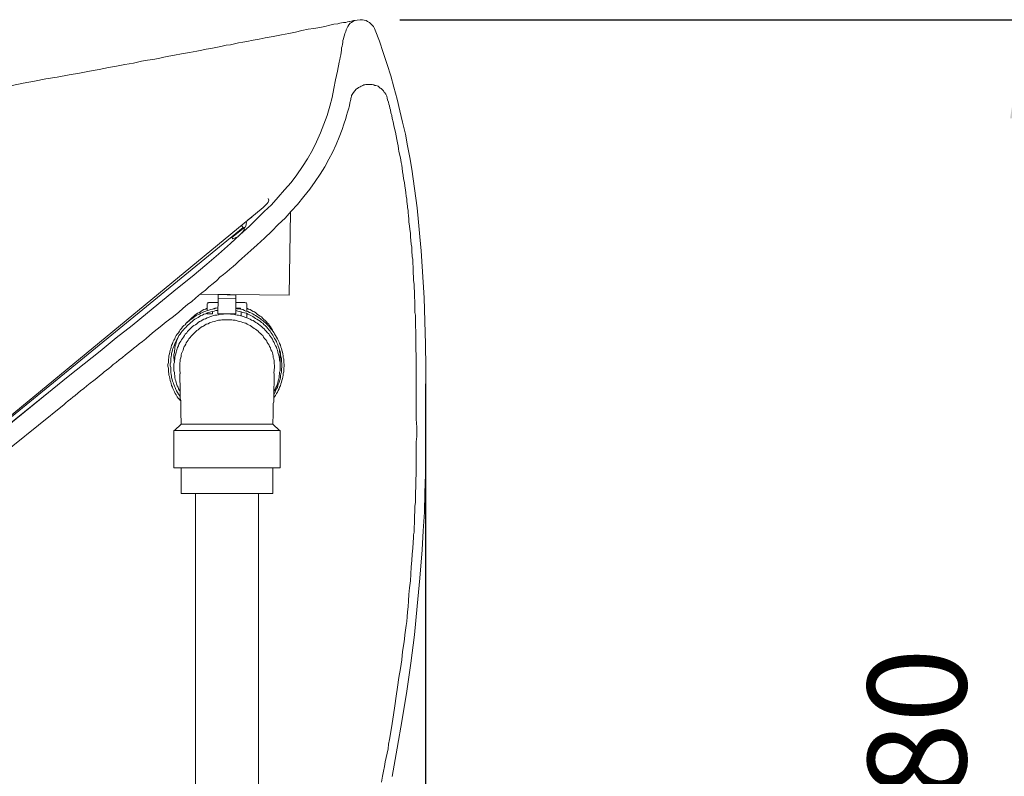
# Model space of a CAD drawing. Units: inches. Extents: x 1.5 to 100.3, y -79.7 to -0.4.
# Drawn here: x 56.3 to 66.2, y -57.1 to -49.4 of the extents above; entities that cross this region are included whole.
import ezdxf

# ---------------------------------------------------------------- set-up
doc = ezdxf.new("R2010")
doc.units = ezdxf.units.IN
doc.header["$LTSCALE"] = 2
doc.header["$MEASUREMENT"] = 0
doc.layers.add('图层 1', color=7, linetype='Continuous')
doc.styles.get("Standard").update_dxf_attribs({"font": 'arial.ttf'})
doc.dimstyles.new('hau', dxfattribs={"dimtxt": 1, "dimasz": 1, "dimexe": 0.2, "dimexo": 0.4, "dimgap": 0.6, "dimtad": 1, "dimdec": 1, "dimzin": 0, "dimdsep": 46, "dimtxsty": 'Standard', "dimcen": 0.09, "dimadec": 0, "dimazin": 0, "dimtfac": 1, "dimtdec": 4, "dimtmove": 0, "dimatfit": 3, "dimfxl": 1, "dimtolj": 1, "dimtzin": 0, "dimarcsym": 0})

# ---------------------------------------------------------------- blocks, each defined once
blk = doc.blocks.new('*D7')
at = {"color": 0, "lineweight": -2, "transparency": 16777216}
for p, q in [((60.1145, -49.4269), (66.6736, -49.4269)), ((66.4736, -50.4269), (66.4736, -63.4508)), ((57.4756, -64.4508), (66.6736, -64.4508))]:
    blk.add_line(p, q, dxfattribs=at)
at = {"color": 0, "transparency": 16777216}
for points in [[(66.307, -50.4269), (66.6403, -50.4269), (66.4736, -49.4269)], [(66.307, -63.4508), (66.6403, -63.4508), (66.4736, -64.4508)]]:
    blk.add_solid(points, dxfattribs=at)
at = {"layer": 'Defpoints', "color": 0, "transparency": 16777216}
for p in [(59.7145, -49.4269), (57.0756, -64.4508), (66.4736, -64.4508)]:
    blk.add_point(p, dxfattribs=at)
at = {"color": 0, "transparency": 16777216, "insert": (65.3631, -56.9388), "char_height": 1, "attachment_point": 5, "rotation": 90}
blk.add_mtext('\\A1;{\\A1;780}', dxfattribs=at)
blk = doc.blocks.new('*D13')
at = {"color": 0, "lineweight": -2, "transparency": 16777216}
for p, q in [((60.3756, -53.1202), (60.3756, -69.6305)), ((57.1958, -64.1755), (57.1958, -69.6305)), ((56.1958, -69.4305), (55.1958, -69.4305)), ((57.1958, -69.4305), (60.3756, -69.4305)), ((61.3756, -69.4305), (65.6909, -69.4305))]:
    blk.add_line(p, q, dxfattribs=at)
at = {"color": 0, "transparency": 16777216}
for points in [[(56.1958, -69.2638), (56.1958, -69.5971), (57.1958, -69.4305)], [(61.3756, -69.2638), (61.3756, -69.5971), (60.3756, -69.4305)]]:
    blk.add_solid(points, dxfattribs=at)
at = {"layer": 'Defpoints', "color": 0, "transparency": 16777216}
for p in [(60.3756, -52.7202), (57.1958, -63.7755), (60.3756, -69.4305)]:
    blk.add_point(p, dxfattribs=at)
at = {"color": 0, "transparency": 16777216, "insert": (64.0333, -68.3199), "char_height": 1, "attachment_point": 5}
blk.add_mtext('\\A1;{\\A1;167}', dxfattribs=at)

msp = doc.modelspace()

# ---------------------------------------------------------------- linework, layer by layer
at = {"layer": '图层 1', "color": 0, "linetype": 'ByBlock', "lineweight": 9}
for points in [[(59.6039, -49.4453), (59.585, -49.4501)], [(59.6039, -49.4453), (59.6084, -49.4453)], [(59.6084, -49.4453), (59.6263, -49.4407)], [(59.6263, -49.4407), (59.6453, -49.4362)], [(59.6453, -49.4407), (59.6263, -49.4546)], [(59.6453, -49.4362), (59.6821, -49.4315)], [(59.6642, -49.4362), (59.6453, -49.4407)], [(59.6821, -49.4315), (59.6642, -49.4362)], [(59.7145, -49.4269), (59.6821, -49.4315)], [(59.738, -49.4269), (59.7145, -49.4269)], [(59.7559, -49.4315), (59.738, -49.4269)], [(59.7748, -49.4362), (59.7559, -49.4315)], [(59.7886, -49.4453), (59.7748, -49.4362)], [(59.8069, -49.4546), (59.7886, -49.4453)], [(59.123, -49.5378), (59.0582, -49.5518)], [(59.1878, -49.524), (59.123, -49.5378)], [(59.2432, -49.5147), (59.1878, -49.524)], [(59.3032, -49.5056), (59.2432, -49.5147)], [(59.3542, -49.4961), (59.3032, -49.5056)], [(59.4052, -49.4824), (59.3542, -49.4961)], [(59.4465, -49.4732), (59.4052, -49.4824)], [(59.4885, -49.4684), (59.4465, -49.4732)], [(59.5064, -49.4638), (59.4885, -49.4684)], [(59.525, -49.4591), (59.5064, -49.4638)], [(59.5437, -49.4546), (59.525, -49.4591)], [(59.5667, -49.4546), (59.5437, -49.4546)], [(59.585, -49.4501), (59.5667, -49.4546)], [(59.5716, -49.5285), (59.5667, -49.5471)], [(59.5805, -49.5101), (59.5716, -49.5285)], [(59.5898, -49.4961), (59.5805, -49.5101)], [(59.5991, -49.4777), (59.5898, -49.4961)], [(59.6129, -49.4638), (59.5991, -49.4777)], [(59.6263, -49.4546), (59.6129, -49.4638)], [(59.821, -49.4684), (59.8069, -49.4546)], [(59.8351, -49.4824), (59.821, -49.4684)], [(59.8489, -49.4961), (59.8351, -49.4824)], [(59.8578, -49.5147), (59.8489, -49.4961)], [(59.8675, -49.5333), (59.8578, -49.5147)], [(59.9088, -49.6443), (59.8675, -49.5333)], [(58.6286, -49.635), (58.5639, -49.6489)], [(58.6886, -49.6258), (58.6286, -49.635)], [(58.7485, -49.6119), (58.6886, -49.6258)], [(58.8319, -49.5979), (58.7485, -49.6119)], [(58.9149, -49.5795), (58.8319, -49.5979)], [(58.989, -49.5657), (58.9149, -49.5795)], [(59.0582, -49.5518), (58.989, -49.5657)], [(59.5437, -49.621), (59.5388, -49.6396)], [(59.5388, -49.6396), (59.5388, -49.6582)], [(59.5485, -49.6026), (59.5437, -49.621)], [(59.5533, -49.584), (59.5485, -49.6026)], [(59.5574, -49.5657), (59.5533, -49.584)], [(59.5667, -49.5471), (59.5574, -49.5657)], [(59.946, -49.7599), (59.9088, -49.6443)], [(58.106, -49.7368), (58.0554, -49.7461)], [(58.1522, -49.7275), (58.106, -49.7368)], [(58.1987, -49.7183), (58.1522, -49.7275)], [(58.2493, -49.7089), (58.1987, -49.7183)], [(58.3007, -49.6997), (58.2493, -49.7089)], [(58.3558, -49.686), (58.3007, -49.6997)], [(58.3971, -49.6815), (58.3558, -49.686)], [(58.4392, -49.672), (58.3971, -49.6815)], [(58.4805, -49.6627), (58.4392, -49.672)], [(58.5222, -49.6534), (58.4805, -49.6627)], [(58.5639, -49.6489), (58.5222, -49.6534)], [(59.525, -49.7368), (59.5209, -49.7599)], [(59.5299, -49.6951), (59.525, -49.7137)], [(59.525, -49.7137), (59.525, -49.7368)], [(59.5344, -49.6765), (59.5299, -49.6951)], [(59.5388, -49.6582), (59.5344, -49.6765)], [(57.5558, -49.8386), (57.4966, -49.8477)], [(57.6116, -49.8291), (57.5558, -49.8386)], [(57.6668, -49.82), (57.6116, -49.8291)], [(57.7226, -49.8064), (57.6668, -49.82)], [(57.7736, -49.7969), (57.7226, -49.8064)], [(57.8287, -49.7876), (57.7736, -49.7969)], [(57.9028, -49.774), (57.8287, -49.7876)], [(57.9816, -49.7599), (57.9028, -49.774)], [(58.0554, -49.7461), (57.9816, -49.7599)], [(59.5064, -49.8291), (59.502, -49.857)], [(59.5113, -49.8108), (59.5064, -49.8291)], [(59.5161, -49.7831), (59.5113, -49.8108)], [(59.5209, -49.7599), (59.5161, -49.7831)], [(59.9874, -49.8803), (59.946, -49.7599)], [(57.0659, -49.9311), (56.9695, -49.9495)], [(57.159, -49.9126), (57.0659, -49.9311)], [(57.2416, -49.8984), (57.159, -49.9126)], [(57.325, -49.8803), (57.2416, -49.8984)], [(57.4132, -49.8663), (57.325, -49.8803)], [(57.4966, -49.8477), (57.4132, -49.8663)], [(59.502, -49.857), (59.4837, -49.9495)], [(59.502, -49.857), (59.4837, -49.9495)], [(60.0242, -49.9958), (59.9874, -49.8803)], [(56.5257, -50.0282), (56.41, -50.0513)], [(56.6412, -50.0096), (56.5257, -50.0282)], [(56.7614, -49.9867), (56.6412, -50.0096)], [(56.8675, -49.9681), (56.7614, -49.9867)], [(56.9695, -49.9495), (56.8675, -49.9681)], [(59.4651, -50.0375), (59.4465, -50.1252)], [(59.4651, -50.0375), (59.4465, -50.1252)], [(59.4837, -49.9495), (59.4651, -50.0375)], [(59.4837, -49.9495), (59.4651, -50.0375)], [(60.0566, -50.1114), (60.0242, -49.9958)], [(56.2942, -50.0697), (56.1837, -50.093)], [(56.41, -50.0513), (56.2942, -50.0697)], [(59.4465, -50.1252), (59.4282, -50.2179)], [(59.4465, -50.1252), (59.4282, -50.2179)], [(59.9826, -50.2039), (59.9784, -50.19), (59.9736, -50.1808), (59.9688, -50.1762), (59.964, -50.1671), (59.955, -50.1576), (59.9502, -50.1483), (59.9412, -50.1392), (59.9364, -50.1347), (59.9274, -50.1252), (59.9178, -50.1207), (59.9088, -50.1161), (59.904, -50.107), (59.8951, -50.1021), (59.8858, -50.0975), (59.8716, -50.093), (59.8627, -50.093), (59.8534, -50.0883), (59.8444, -50.0883), (59.8351, -50.0837), (59.821, -50.0837), (59.812, -50.0837), (59.8027, -50.0837), (59.7931, -50.0837), (59.7793, -50.0837), (59.7703, -50.0837), (59.7607, -50.0883), (59.7517, -50.0883), (59.7424, -50.093), (59.7331, -50.0975), (59.7235, -50.1021), (59.7145, -50.107), (59.7056, -50.1114), (59.6966, -50.1161), (59.687, -50.1252), (59.6777, -50.1297), (59.6684, -50.1347), (59.6642, -50.144), (59.6546, -50.1531), (59.6498, -50.1622), (59.6453, -50.1671), (59.6408, -50.1762), (59.6318, -50.1853), (59.6263, -50.1946), (59.6263, -50.2039), (59.6222, -50.2179), (59.6174, -50.2272), (59.6174, -50.2363)], [(60.0894, -50.2317), (60.0566, -50.1114)], [(59.4282, -50.2179), (59.4052, -50.3057)], [(59.4282, -50.2179), (59.4052, -50.3057)], [(59.5667, -50.4304), (59.576, -50.3982), (59.585, -50.3659), (59.5946, -50.3335), (59.6039, -50.3011), (59.6084, -50.2689), (59.6174, -50.2363)], [(59.9826, -50.2039), (59.9874, -50.2224)], [(59.9874, -50.2224), (59.9919, -50.241)], [(59.9919, -50.241), (60.0012, -50.264)], [(60.1169, -50.3521), (60.0894, -50.2317)], [(59.4052, -50.3057), (59.3776, -50.3982)], [(59.4052, -50.3057), (59.3776, -50.3982)], [(60.0012, -50.264), (60.006, -50.2825)], [(60.006, -50.2825), (60.0108, -50.3011)], [(60.0108, -50.3011), (60.0149, -50.3242)], [(60.0149, -50.3242), (60.0198, -50.3426)], [(60.0198, -50.3426), (60.0242, -50.3703)], [(59.3776, -50.3982), (59.3452, -50.4859)], [(59.3776, -50.3982), (59.3452, -50.4859)], [(59.5667, -50.4304), (59.5485, -50.4859)], [(60.0242, -50.3703), (60.0335, -50.3982)], [(60.0335, -50.3982), (60.0384, -50.4304)], [(60.0384, -50.4304), (60.0473, -50.4628)], [(60.1445, -50.4677), (60.1169, -50.3521)], [(59.3452, -50.4859), (59.3128, -50.5739)], [(59.3452, -50.4859), (59.3128, -50.5739)], [(59.5299, -50.5416), (59.502, -50.6203)], [(59.5485, -50.4859), (59.5299, -50.5416)], [(60.0473, -50.4628), (60.0566, -50.5002)], [(60.0566, -50.5002), (60.0615, -50.5324)], [(60.0615, -50.5324), (60.0708, -50.5695)], [(60.172, -50.5879), (60.1445, -50.4677)], [(59.3128, -50.5739), (59.2708, -50.6664)], [(59.3128, -50.5739), (59.2708, -50.6664)], [(59.502, -50.6203), (59.4696, -50.6943)], [(60.0708, -50.5695), (60.0797, -50.6065)], [(60.0797, -50.6065), (60.0845, -50.6432)], [(60.0845, -50.6432), (60.0938, -50.6759)], [(60.1955, -50.7083), (60.172, -50.5879)], [(59.2708, -50.6664), (59.2295, -50.7496)], [(59.2708, -50.6664), (59.2295, -50.7496)], [(59.4696, -50.6943), (59.4327, -50.7729)], [(60.0938, -50.6759), (60.0983, -50.7083)], [(60.0983, -50.7083), (60.1031, -50.7357)], [(60.1031, -50.7357), (60.1073, -50.7636)], [(60.2182, -50.8237), (60.1955, -50.7083)], [(59.1788, -50.8377), (59.1275, -50.9164)], [(59.1788, -50.8377), (59.1275, -50.9164)], [(59.2295, -50.7496), (59.1788, -50.8377)], [(59.2295, -50.7496), (59.1788, -50.8377)], [(59.3959, -50.8421), (59.3542, -50.921)], [(59.4327, -50.7729), (59.3959, -50.8421)], [(60.1073, -50.7636), (60.1121, -50.7867)], [(60.1121, -50.7867), (60.1169, -50.8053)], [(60.1169, -50.8053), (60.1217, -50.8285)], [(60.1217, -50.8285), (60.1262, -50.8514)], [(60.2368, -50.9439), (60.2182, -50.8237)], [(59.1275, -50.9164), (59.0724, -50.9994)], [(59.1275, -50.9164), (59.0724, -50.9994)], [(59.3542, -50.921), (59.308, -50.9949)], [(60.1262, -50.8514), (60.1307, -50.8745)], [(60.1307, -50.8745), (60.1352, -50.9024)], [(60.1352, -50.9024), (60.1397, -50.9348)], [(60.1397, -50.9348), (60.1445, -50.9717)], [(59.0724, -50.9994), (59.0121, -51.0783)], [(59.0724, -50.9994), (59.0121, -51.0783)], [(59.308, -50.9949), (59.257, -51.069)], [(60.1445, -50.9717), (60.1493, -51.0041)], [(60.1493, -51.0041), (60.1541, -51.0413)], [(60.1541, -51.0413), (60.1631, -51.0783)], [(60.2647, -51.1384), (60.2368, -50.9439)], [(59.0121, -51.0783), (58.9473, -51.1522)], [(59.0121, -51.0783), (58.9473, -51.1522)], [(59.257, -51.069), (59.2019, -51.1475)], [(60.1631, -51.0783), (60.1676, -51.1152)], [(60.1676, -51.1152), (60.172, -51.1522)], [(60.2926, -51.337), (60.2647, -51.1384)], [(58.7857, -51.2586), (58.7809, -51.24)], [(58.8825, -51.2263), (58.8133, -51.3046)], [(58.8825, -51.2263), (58.8133, -51.3046)], [(58.9473, -51.1522), (58.8825, -51.2263)], [(58.9473, -51.1522), (58.8825, -51.2263)], [(59.1413, -51.2216), (59.0768, -51.3002)], [(59.2019, -51.1475), (59.1413, -51.2216)], [(60.172, -51.1522), (60.1765, -51.1848)], [(60.1765, -51.1848), (60.1817, -51.2171)], [(60.1817, -51.2171), (60.1865, -51.2493)], [(58.7303, -51.3325), (54.478, -54.8341)], [(58.7303, -51.3325), (58.7716, -51.291)], [(58.8133, -51.3046), (58.7396, -51.3742)], [(58.8133, -51.3046), (58.7396, -51.3742)], [(58.7716, -51.291), (58.7809, -51.2773)], [(58.7716, -51.291), (58.7809, -51.2773)], [(58.7809, -51.2773), (58.7857, -51.2586)], [(59.0768, -51.3002), (59.0121, -51.3698)], [(60.1865, -51.2493), (60.1865, -51.2724)], [(60.1865, -51.2724), (60.1906, -51.2957)], [(60.1906, -51.2957), (60.1955, -51.3186)], [(60.1955, -51.3186), (60.1955, -51.337)], [(60.1955, -51.337), (60.1999, -51.3603)], [(60.3061, -51.4805), (60.2926, -51.337)], [(58.6149, -51.4299), (58.5825, -51.4528)], [(58.7396, -51.3742), (58.6655, -51.4483)], [(58.7396, -51.3742), (58.6655, -51.4483)], [(58.9518, -51.439), (58.8825, -51.5038)], [(59.0121, -51.3698), (58.9518, -51.439)], [(58.9931, -52.2207), (59.0076, -51.3789)], [(60.1999, -51.3603), (60.1999, -51.3835)], [(60.1999, -51.3835), (60.2044, -51.4159)], [(60.2044, -51.4159), (60.2089, -51.4483)], [(58.5267, -51.536), (55.7306, -53.8165)], [(58.5267, -51.536), (55.7306, -53.8165)], [(58.5914, -51.5224), (58.4943, -51.6102)], [(58.5914, -51.5224), (58.4943, -51.6102)], [(58.5081, -51.5129), (58.5267, -51.536)], [(58.5315, -51.5408), (58.5267, -51.536)], [(58.5315, -51.5408), (58.5267, -51.536)], [(58.5315, -51.5408), (58.5267, -51.5453)], [(58.5315, -51.5408), (58.5267, -51.5453)], [(58.5501, -51.527), (58.5315, -51.5408)], [(58.5501, -51.527), (58.5315, -51.5408)], [(58.5404, -51.5499), (58.5315, -51.5408)], [(58.5404, -51.5499), (58.5315, -51.5408)], [(58.5501, -51.527), (58.5546, -51.5224)], [(58.5546, -51.4759), (58.5546, -51.4805)], [(58.559, -51.4852), (58.5546, -51.4805)], [(58.5546, -51.5224), (58.559, -51.4852)], [(58.5546, -51.5224), (58.559, -51.4852)], [(58.5683, -51.4621), (58.5776, -51.4576)], [(58.5776, -51.4576), (58.5825, -51.4528)], [(58.5776, -51.4576), (58.5825, -51.4528)], [(58.6655, -51.4483), (58.5914, -51.5224)], [(58.6655, -51.4483), (58.5914, -51.5224)], [(58.8825, -51.5038), (58.8181, -51.573)], [(60.2089, -51.4483), (60.2089, -51.4805)], [(60.2089, -51.4805), (60.2141, -51.5175)], [(60.2141, -51.5175), (60.2182, -51.5548)], [(60.3202, -51.6287), (60.3061, -51.4805)], [(58.4943, -51.6102), (58.3971, -51.6981)], [(58.4943, -51.6102), (58.3971, -51.6981)], [(58.4068, -51.6333), (58.4109, -51.6378)], [(58.4068, -51.6333), (58.4109, -51.6378)], [(58.4109, -51.6378), (58.5267, -51.5453)], [(58.4109, -51.6378), (58.5267, -51.5453)], [(58.4109, -51.6378), (58.4206, -51.6517)], [(58.4109, -51.6378), (58.4206, -51.6517)], [(58.4206, -51.6517), (58.4295, -51.6473), (58.4392, -51.6424), (58.4529, -51.6378), (58.4619, -51.6333), (58.4715, -51.6287), (58.4757, -51.624), (58.4853, -51.6149), (58.4943, -51.6102), (58.5039, -51.6007), (58.5081, -51.5963), (58.5177, -51.587), (58.5222, -51.5778), (58.5315, -51.5684), (58.5363, -51.5592), (58.5404, -51.5499)], [(58.4206, -51.6517), (58.4295, -51.6473), (58.4392, -51.6424), (58.4529, -51.6378), (58.4619, -51.6333), (58.4715, -51.6287), (58.4757, -51.624), (58.4853, -51.6149), (58.4943, -51.6102), (58.5039, -51.6007), (58.5081, -51.5963), (58.5177, -51.587), (58.5222, -51.5778), (58.5315, -51.5684), (58.5363, -51.5592), (58.5404, -51.5499)], [(58.7437, -51.6424), (58.67, -51.7118)], [(58.8181, -51.573), (58.7437, -51.6424)], [(60.2182, -51.5548), (60.223, -51.5916)], [(60.223, -51.5916), (60.223, -51.6287)], [(60.223, -51.6287), (60.2278, -51.6657)], [(60.334, -51.7721), (60.3202, -51.6287)], [(58.3971, -51.6981), (58.2772, -51.8044)], [(58.3971, -51.6981), (58.2772, -51.8044)], [(58.67, -51.7118), (58.6052, -51.7673)], [(60.2278, -51.6657), (60.2323, -51.7027)], [(60.2323, -51.7027), (60.2368, -51.7351)], [(60.2368, -51.7351), (60.2368, -51.7628)], [(58.2772, -51.8044), (58.1573, -51.906)], [(58.2772, -51.8044), (58.1573, -51.906)], [(58.5453, -51.823), (58.5129, -51.8507)], [(58.6052, -51.7673), (58.5453, -51.823)], [(60.2368, -51.7628), (60.2368, -51.7906)], [(60.2368, -51.7906), (60.2413, -51.809)], [(60.2413, -51.809), (60.2413, -51.8321)], [(60.2413, -51.8321), (60.2465, -51.8553)], [(60.3433, -51.9292), (60.334, -51.7721)], [(58.1573, -51.906), (58.0092, -52.0309)], [(58.1573, -51.906), (58.0092, -52.0309)], [(58.425, -51.9292), (58.3926, -51.957)], [(58.4529, -51.906), (58.425, -51.9292)], [(58.4805, -51.8786), (58.4529, -51.906)], [(58.5129, -51.8507), (58.4805, -51.8786)], [(60.2465, -51.8553), (60.2465, -51.8786)], [(60.2465, -51.8786), (60.2465, -51.9015)], [(60.2465, -51.9015), (60.2506, -51.9339)], [(60.2506, -51.9339), (60.2506, -51.9663)], [(60.3526, -52.0913), (60.3433, -51.9292)], [(58.0092, -52.0309), (57.8614, -52.1511)], [(58.0092, -52.0309), (57.8614, -52.1511)], [(58.291, -52.0403), (58.2586, -52.0727)], [(58.3282, -52.0124), (58.291, -52.0403)], [(58.3606, -51.9849), (58.3282, -52.0124)], [(58.3926, -51.957), (58.3606, -51.9849)], [(60.2506, -51.9663), (60.2506, -51.9985)], [(60.2506, -51.9985), (60.2554, -52.0359)], [(60.2554, -52.0359), (60.2554, -52.0727)], [(58.1801, -52.1373), (58.1432, -52.1697)], [(58.2221, -52.1049), (58.1801, -52.1373)], [(58.2586, -52.0727), (58.2221, -52.1049)], [(60.2554, -52.0727), (60.2602, -52.1098)], [(60.2602, -52.1098), (60.2602, -52.1466)], [(60.3622, -52.2484), (60.3526, -52.0913)], [(57.8614, -52.1511), (57.7088, -52.2762)], [(57.8614, -52.1511), (57.7088, -52.2762)], [(58.0736, -52.2253), (58.0416, -52.2531)], [(58.106, -52.1976), (58.0736, -52.2253)], [(58.0926, -52.2116), (58.9931, -52.2207)], [(58.1432, -52.1697), (58.106, -52.1976)], [(58.2728, -52.2162), (58.2728, -52.2116)], [(58.2728, -52.2162), (58.2728, -52.2531)], [(58.2728, -52.2162), (58.4529, -52.2207)], [(58.4529, -52.2162), (58.4529, -52.2207)], [(58.4529, -52.2207), (58.4529, -52.2577)], [(60.2602, -52.1466), (60.2647, -52.1838)], [(60.2647, -52.1838), (60.2647, -52.2162)], [(60.2647, -52.2162), (60.2647, -52.2484)], [(57.7088, -52.2762), (57.5558, -52.401)], [(57.7088, -52.2762), (57.5558, -52.401)], [(57.963, -52.3178), (57.9169, -52.3547)], [(58.0044, -52.2855), (57.963, -52.3178)], [(58.0416, -52.2531), (58.0044, -52.2855)], [(58.1801, -52.2946), (58.1756, -52.2992), (58.1711, -52.2992), (58.1663, -52.2992), (58.1663, -52.3041), (58.1622, -52.3087), (58.1622, -52.3132), (58.1622, -52.3178)], [(58.1622, -52.378), (58.1622, -52.3178)], [(58.1801, -52.2946), (58.2728, -52.2946)], [(58.2728, -52.3225), (58.2683, -52.3456)], [(58.2728, -52.2531), (58.2728, -52.2672)], [(58.2728, -52.2531), (58.4529, -52.2577)], [(58.2728, -52.2672), (58.2728, -52.2808)], [(58.2728, -52.2808), (58.2728, -52.2992)], [(58.2728, -52.2992), (58.2728, -52.3225)], [(58.4529, -52.2577), (58.4529, -52.2672)], [(58.4529, -52.2672), (58.4529, -52.2855)], [(58.4529, -52.2855), (58.4529, -52.3041)], [(58.4529, -52.2946), (58.5453, -52.2946)], [(58.4529, -52.3041), (58.4529, -52.327)], [(58.4529, -52.327), (58.4529, -52.3502)], [(58.5639, -52.3178), (58.5639, -52.3132), (58.5639, -52.3087), (58.559, -52.3041), (58.559, -52.2992), (58.5546, -52.2992), (58.5501, -52.2992), (58.5453, -52.2946)], [(58.5639, -52.3178), (58.5639, -52.3871)], [(60.2647, -52.2484), (60.2692, -52.2762)], [(60.2692, -52.2762), (60.2692, -52.2992)], [(60.2692, -52.2992), (60.2692, -52.3178)], [(60.2692, -52.3178), (60.2692, -52.3364)], [(60.2692, -52.3364), (60.2692, -52.3547)], [(60.3712, -52.4844), (60.3622, -52.2484)], [(57.5558, -52.401), (57.3991, -52.5306)], [(57.5558, -52.401), (57.3991, -52.5306)], [(58.2683, -52.3502), (58.2538, -52.3547), (58.2359, -52.3597), (58.2169, -52.3642), (58.1987, -52.3687), (58.1801, -52.3733), (58.1663, -52.378), (58.1477, -52.3824), (58.1294, -52.3919), (58.1153, -52.3966), (58.0971, -52.4057), (58.0829, -52.415), (58.0647, -52.4195), (58.0505, -52.4289), (58.0368, -52.4381), (58.0182, -52.452), (58.0044, -52.4612), (57.9906, -52.4705), (57.9768, -52.4844), (57.963, -52.4935), (57.9493, -52.5073), (57.9396, -52.5214), (57.9262, -52.5306), (57.9121, -52.5445), (57.9028, -52.5583), (57.889, -52.5724), (57.8797, -52.586), (57.8707, -52.6048), (57.8566, -52.6184), (57.8473, -52.6324), (57.8383, -52.6508), (57.8335, -52.6648), (57.8242, -52.6787), (57.8149, -52.6973), (57.8108, -52.7156), (57.8011, -52.7297), (57.7963, -52.748), (57.7918, -52.7666), (57.7873, -52.7805), (57.7825, -52.7989), (57.7784, -52.8174), (57.7736, -52.8358), (57.7736, -52.8544), (57.7687, -52.873), (57.7687, -52.8868), (57.7687, -52.9054), (57.7639, -52.9237), (57.7639, -52.9423), (57.7687, -52.961), (57.7687, -52.9793), (57.7687, -52.9979), (57.7736, -53.0162), (57.7736, -53.0349), (57.7784, -53.0485), (57.7825, -53.0673), (57.7873, -53.0858), (57.7918, -53.1042), (57.7963, -53.1181), (57.8011, -53.1366), (57.8108, -53.155), (57.8149, -53.169), (57.8242, -53.1874), (57.8287, -53.2012), (57.8383, -53.2198), (57.8473, -53.2335), (57.8566, -53.2522), (57.8659, -53.2661), (57.8797, -53.2799), (57.889, -53.2938)], [(58.2683, -52.378), (58.2493, -52.378), (58.2311, -52.3824), (58.2169, -52.3871), (58.1987, -52.3919), (58.1801, -52.3966), (58.1663, -52.401), (58.1477, -52.4103), (58.1294, -52.415), (58.1153, -52.4243), (58.0971, -52.4289), (58.0829, -52.4381), (58.0692, -52.4474), (58.0505, -52.4567), (58.0368, -52.466), (58.023, -52.4751), (58.0092, -52.4891), (57.9954, -52.4984), (57.9816, -52.5121), (57.9675, -52.5214), (57.9541, -52.5352), (57.9444, -52.5492), (57.9307, -52.5583), (57.9217, -52.5724), (57.9072, -52.586), (57.8983, -52.5998), (57.889, -52.6184), (57.8748, -52.6324), (57.8659, -52.6462), (57.8614, -52.6648), (57.8521, -52.6787), (57.8425, -52.6923), (57.8335, -52.7109), (57.8287, -52.7249), (57.8242, -52.7433), (57.8149, -52.7619), (57.8108, -52.7757), (57.8059, -52.7943), (57.8011, -52.8129), (57.8011, -52.8312), (57.7963, -52.8453), (57.7918, -52.8635), (57.7918, -52.8821), (57.7918, -52.9008), (57.7873, -52.9192), (57.7873, -52.9378), (57.7918, -52.956), (57.7918, -52.97), (57.7918, -52.9884), (57.7918, -53.007), (57.7963, -53.0256), (57.8011, -53.0441), (57.8011, -53.058), (57.8059, -53.0765), (57.8108, -53.0949), (57.8197, -53.1135), (57.8242, -53.1273), (57.8287, -53.1459), (57.8383, -53.1598), (57.8425, -53.1781), (57.8521, -53.1922), (57.8614, -53.2106), (57.8707, -53.2244), (57.8797, -53.2384), (57.889, -53.2568)], [(57.8707, -52.3966), (57.8059, -52.4474)], [(58.9015, -52.9516), (58.9015, -52.9331), (58.9015, -52.9192), (58.9015, -52.9008), (58.8967, -52.8821), (58.8967, -52.8635), (58.8918, -52.8498), (58.8877, -52.8312), (58.8825, -52.8129), (58.8781, -52.7989), (58.8736, -52.7805), (58.8691, -52.7666), (58.8643, -52.748), (58.8553, -52.7342), (58.8457, -52.7156), (58.8412, -52.7018), (58.8319, -52.6878), (58.8229, -52.6694), (58.8133, -52.6555), (58.804, -52.6417), (58.795, -52.6277), (58.7857, -52.6139), (58.7716, -52.5998), (58.7626, -52.5909), (58.7485, -52.5769), (58.7396, -52.563), (58.7258, -52.5537), (58.712, -52.5397), (58.6979, -52.5306), (58.6838, -52.5168), (58.67, -52.5073), (58.6562, -52.4984), (58.6424, -52.4891), (58.6286, -52.4796), (58.61, -52.4751), (58.5963, -52.466), (58.5825, -52.4567), (58.5639, -52.452), (58.5501, -52.4474), (58.5315, -52.4381), (58.5177, -52.4334), (58.4991, -52.4289), (58.4805, -52.4243), (58.4667, -52.4243), (58.4485, -52.4195), (58.4295, -52.415), (58.4161, -52.415), (58.3971, -52.415), (58.3792, -52.4103), (58.3606, -52.4103), (58.3465, -52.4103), (58.3282, -52.415), (58.3096, -52.415), (58.291, -52.415), (58.2772, -52.4195), (58.2586, -52.4243), (58.2404, -52.4243), (58.2262, -52.4289), (58.208, -52.4334), (58.1939, -52.4381), (58.1756, -52.4474), (58.1622, -52.452), (58.1432, -52.4612), (58.1294, -52.466), (58.1108, -52.4751), (58.0971, -52.4844), (58.0829, -52.4891), (58.0692, -52.4984), (58.0554, -52.5121), (58.0416, -52.5214), (58.0278, -52.5306), (58.014, -52.5397), (57.9999, -52.5537), (57.9865, -52.5676), (57.9768, -52.5769), (57.963, -52.5909), (57.9541, -52.6048), (57.9396, -52.6184), (57.9307, -52.6324), (57.9217, -52.6462), (57.9121, -52.6603), (57.9028, -52.6741), (57.8935, -52.6878), (57.8845, -52.7018), (57.8748, -52.7202), (57.8707, -52.7342), (57.8614, -52.7526), (57.8566, -52.7666), (57.8521, -52.7852), (57.8473, -52.7989), (57.8425, -52.8174), (57.8383, -52.8358), (57.8335, -52.8498), (57.8335, -52.8682), (57.8287, -52.8868), (57.8287, -52.9008), (57.8242, -52.9192), (57.8242, -52.9378), (57.8242, -52.956), (57.8242, -52.97), (57.8242, -52.9884), (57.8287, -53.007), (57.8287, -53.0208), (57.8335, -53.0394), (57.8335, -53.058), (57.8383, -53.0765), (57.8425, -53.0904), (57.8473, -53.1087), (57.8521, -53.1228), (57.8566, -53.1414), (57.8659, -53.155), (57.8707, -53.1736), (57.8797, -53.1874), (57.889, -53.2012)], [(57.9169, -52.3547), (57.8707, -52.3966)], [(58.1622, -52.3547), (58.1432, -52.3642), (58.1294, -52.3687), (58.1108, -52.378), (58.0971, -52.3871), (58.0829, -52.3966), (58.0647, -52.4057), (58.0505, -52.415), (58.0368, -52.4243), (58.023, -52.4381), (58.0092, -52.4474), (57.9954, -52.4612), (57.9865, -52.4705), (57.972, -52.4844), (57.9582, -52.4984)], [(58.1622, -52.4103), (58.1622, -52.401)], [(58.2169, -52.4103), (58.1622, -52.4103)], [(58.2169, -52.3871), (58.2169, -52.4103)], [(58.2404, -52.3547), (58.2221, -52.3597)], [(58.2538, -52.3547), (58.2404, -52.3547)], [(58.2683, -52.3456), (58.2683, -52.3687)], [(58.2683, -52.3687), (58.2683, -52.3871)], [(58.2683, -52.3871), (58.2683, -52.401)], [(58.2683, -52.401), (58.2683, -52.4057)], [(58.2683, -52.4057), (58.2683, -52.4103)], [(58.2683, -52.4103), (58.4529, -52.4103)], [(58.4529, -52.3502), (58.4529, -52.3687)], [(58.4898, -52.3547), (58.4529, -52.3547)], [(58.9428, -52.9423), (58.9428, -52.9237), (58.9383, -52.9054), (58.9383, -52.8868), (58.9383, -52.8682), (58.9339, -52.8544), (58.9339, -52.8358), (58.9284, -52.8174), (58.9242, -52.7989), (58.9194, -52.7805), (58.9149, -52.7619), (58.9104, -52.748), (58.906, -52.7297), (58.8967, -52.7109), (58.8918, -52.6973), (58.8825, -52.6787), (58.8736, -52.6648), (58.8643, -52.6462), (58.8553, -52.6324), (58.8457, -52.6139), (58.8364, -52.5998), (58.8274, -52.586), (58.8181, -52.5724), (58.804, -52.5583), (58.795, -52.5445), (58.7809, -52.5306), (58.7671, -52.5168), (58.7533, -52.5028), (58.7396, -52.4935), (58.7258, -52.4796), (58.712, -52.4705), (58.6979, -52.4567), (58.6838, -52.4474), (58.67, -52.4381), (58.6521, -52.4289), (58.6376, -52.4195), (58.6238, -52.4103), (58.6052, -52.401), (58.5914, -52.3966), (58.5728, -52.3871), (58.5546, -52.3824), (58.5404, -52.378), (58.5222, -52.3687), (58.5039, -52.3642), (58.4853, -52.3597), (58.4667, -52.3597), (58.4529, -52.3547)], [(58.4529, -52.3687), (58.4529, -52.3871)], [(58.8412, -53.2244), (58.8502, -53.206), (58.8553, -53.1922), (58.8643, -53.1736), (58.8736, -53.1598), (58.8781, -53.1414), (58.8825, -53.1273), (58.8918, -53.1087), (58.8967, -53.0904), (58.9015, -53.0765), (58.906, -53.058), (58.906, -53.0394), (58.9104, -53.0208), (58.9149, -53.0024), (58.9149, -52.9884), (58.9149, -52.97), (58.9194, -52.9516), (58.9194, -52.9331), (58.9194, -52.9145), (58.9149, -52.8959), (58.9149, -52.8775), (58.9149, -52.8635), (58.9104, -52.8453), (58.906, -52.8267), (58.906, -52.8081), (58.9015, -52.7943), (58.8967, -52.7757), (58.8877, -52.7573), (58.8825, -52.7387), (58.8781, -52.7249), (58.8691, -52.7064), (58.8643, -52.6923), (58.8553, -52.6741), (58.8457, -52.6603), (58.8364, -52.6462), (58.8274, -52.6277), (58.8181, -52.6139), (58.8088, -52.5998), (58.7995, -52.586), (58.7857, -52.5724), (58.7761, -52.5583), (58.7626, -52.5445), (58.7485, -52.5306), (58.7396, -52.5214), (58.7258, -52.5073), (58.712, -52.4984), (58.6979, -52.4844), (58.6838, -52.4751), (58.6655, -52.466), (58.6521, -52.4567), (58.6376, -52.4474), (58.6238, -52.4381), (58.6052, -52.4289), (58.5914, -52.4195), (58.5728, -52.415), (58.559, -52.4057), (58.5404, -52.401), (58.5222, -52.3966), (58.5081, -52.3919), (58.4898, -52.3871), (58.4715, -52.3824), (58.4529, -52.378)], [(58.4529, -52.3871), (58.4529, -52.401)], [(58.4529, -52.401), (58.4529, -52.4103)], [(58.5039, -52.3687), (58.5039, -52.3642), (58.5039, -52.3597), (58.4991, -52.3597), (58.4991, -52.3547), (58.4943, -52.3547), (58.4898, -52.3547)], [(58.5081, -52.4334), (58.5081, -52.3919)], [(58.8412, -52.6048), (58.8319, -52.5909), (58.8229, -52.5769), (58.8133, -52.5583), (58.804, -52.5445), (58.795, -52.5306), (58.7857, -52.5168), (58.7716, -52.5028), (58.7626, -52.4935), (58.7485, -52.4796), (58.7347, -52.466), (58.7258, -52.4567), (58.712, -52.4427), (58.6979, -52.4334), (58.6838, -52.4243), (58.67, -52.415), (58.6562, -52.401), (58.6424, -52.3919), (58.6286, -52.3871), (58.61, -52.378), (58.5963, -52.3687), (58.5825, -52.3642), (58.5639, -52.3547)], [(58.5639, -52.4103), (58.5639, -52.452)], [(60.2692, -52.3547), (60.2692, -52.3733)], [(60.2692, -52.3733), (60.2692, -52.3966)], [(60.2692, -52.3966), (60.2737, -52.4243)], [(60.2737, -52.4243), (60.2737, -52.4567)], [(57.3991, -52.5306), (57.2375, -52.6555)], [(57.3991, -52.5306), (57.2375, -52.6555)], [(57.746, -52.4935), (57.6857, -52.5445)], [(57.8059, -52.4474), (57.746, -52.4935)], [(58.8457, -52.9516), (58.8457, -52.9331), (58.8412, -52.9192), (58.8412, -52.9008), (58.8412, -52.8868), (58.8364, -52.8682), (58.8319, -52.8544), (58.8319, -52.8358), (58.8274, -52.8222), (58.8229, -52.8036), (58.8181, -52.7896), (58.8088, -52.7757), (58.804, -52.7573), (58.795, -52.7433), (58.7906, -52.7297), (58.7809, -52.7156), (58.7716, -52.7018), (58.7671, -52.6878), (58.7582, -52.6741), (58.7437, -52.6603), (58.7347, -52.6462), (58.7258, -52.6324), (58.7161, -52.6231), (58.7024, -52.6093), (58.6886, -52.5998), (58.6796, -52.586), (58.6655, -52.5769), (58.6521, -52.5676), (58.6376, -52.5583), (58.6238, -52.5492), (58.61, -52.5397), (58.5963, -52.5306), (58.5825, -52.5214), (58.5683, -52.5168), (58.5546, -52.5073), (58.5363, -52.5028), (58.5222, -52.4984), (58.5081, -52.4935), (58.4898, -52.4891), (58.4757, -52.4844), (58.4574, -52.4796), (58.444, -52.4751), (58.425, -52.4751), (58.4109, -52.4705), (58.3926, -52.4705), (58.3792, -52.4705), (58.3606, -52.4705), (58.3465, -52.4705), (58.3282, -52.4705), (58.3096, -52.4705), (58.2958, -52.4751), (58.2772, -52.4751), (58.2635, -52.4796), (58.2449, -52.4844), (58.2311, -52.4891), (58.2169, -52.4935), (58.1987, -52.4984), (58.1849, -52.5028), (58.1711, -52.5121), (58.1522, -52.5168), (58.1387, -52.5259), (58.125, -52.5352), (58.1108, -52.5397), (58.0971, -52.5492), (58.0829, -52.5583), (58.0692, -52.5724), (58.0554, -52.5816), (58.0464, -52.5909), (58.0323, -52.6048), (58.023, -52.6139), (58.0092, -52.6277), (57.9999, -52.637), (57.9906, -52.6508), (57.9768, -52.6648), (57.9675, -52.6787), (57.9582, -52.6923), (57.9493, -52.7064), (57.9444, -52.7202), (57.9351, -52.7342), (57.9262, -52.748), (57.9217, -52.7619), (57.9169, -52.7805), (57.9121, -52.7943), (57.9028, -52.8129), (57.8983, -52.8267), (57.8983, -52.8403), (57.8935, -52.8591), (57.889, -52.873), (57.889, -52.8915), (57.8845, -52.9101), (57.8845, -52.9237), (57.8845, -52.9423), (57.8845, -52.956), (57.8845, -52.9746), (57.8845, -52.9884), (57.889, -53.007), (57.889, -53.0208)], [(60.2737, -52.4567), (60.2737, -52.4984)], [(60.2737, -52.4984), (60.2737, -52.5397)], [(60.2737, -52.5397), (60.2785, -52.586)], [(60.3756, -52.7202), (60.3712, -52.4844)], [(57.5793, -52.6277), (57.5379, -52.6648)], [(57.6254, -52.5909), (57.5793, -52.6277)], [(57.6857, -52.5445), (57.6254, -52.5909)], [(60.2785, -52.586), (60.2785, -52.6324)], [(60.2785, -52.6324), (60.2785, -52.6787)], [(57.2375, -52.6555), (57.0756, -52.7896)], [(57.2375, -52.6555), (57.0756, -52.7896)], [(57.4452, -52.7387), (57.4222, -52.7573)], [(57.4731, -52.7156), (57.4452, -52.7387)], [(57.5055, -52.6923), (57.4731, -52.7156)], [(57.5379, -52.6648), (57.5055, -52.6923)], [(57.8614, -52.6555), (57.8566, -52.6694), (57.8521, -52.6878), (57.8473, -52.7018), (57.8425, -52.7202), (57.8383, -52.7342), (57.8335, -52.7526), (57.8335, -52.771), (57.8287, -52.7852), (57.8287, -52.8036), (57.8242, -52.8222), (57.8242, -52.8358), (57.8242, -52.8544)], [(60.2785, -52.6787), (60.2785, -52.7297)], [(60.2785, -52.7297), (60.2785, -52.7757)], [(60.3801, -52.9516), (60.3756, -52.7202)], [(57.0756, -52.7896), (56.914, -52.9192)], [(57.0756, -52.7896), (56.914, -52.9192)], [(57.3343, -52.8267), (57.3019, -52.8544)], [(57.3622, -52.8036), (57.3343, -52.8267)], [(57.3946, -52.7805), (57.3622, -52.8036)], [(57.4222, -52.7573), (57.3946, -52.7805)], [(58.9015, -52.9054), (58.9015, -52.8868), (58.9015, -52.8682), (58.9015, -52.8498), (58.9015, -52.8312), (58.9015, -52.8129), (58.8967, -52.7989), (58.8967, -52.7805)], [(60.2785, -52.7757), (60.283, -52.8267)], [(60.283, -52.8267), (60.283, -52.873)], [(56.914, -52.9192), (56.7517, -53.0485)], [(56.914, -52.9192), (56.7517, -53.0485)], [(57.2093, -52.9237), (57.1865, -52.9469)], [(57.2375, -52.9054), (57.2093, -52.9237)], [(57.2695, -52.8775), (57.2375, -52.9054)], [(57.3019, -52.8544), (57.2695, -52.8775)], [(57.8287, -52.9054), (57.8242, -52.8544)], [(60.283, -52.873), (60.283, -52.9378)], [(60.283, -52.9378), (60.283, -52.9979)], [(57.0708, -53.0394), (57.0432, -53.0625)], [(57.0983, -53.0162), (57.0708, -53.0394)], [(57.1169, -52.9979), (57.0983, -53.0162)], [(57.1404, -52.9838), (57.1169, -52.9979)], [(57.1634, -52.9655), (57.1404, -52.9838)], [(57.1865, -52.9469), (57.1634, -52.9655)], [(57.8845, -53.0208), (57.8845, -53.0394)], [(57.8845, -53.0394), (57.8845, -53.058)], [(58.8364, -53.2661), (58.8457, -53.2522), (58.8553, -53.2384), (58.8643, -53.2198), (58.8736, -53.206), (58.8825, -53.1874), (58.8918, -53.1736), (58.8967, -53.155), (58.906, -53.1414), (58.9104, -53.1228), (58.9149, -53.1042), (58.9194, -53.0858), (58.9242, -53.0673), (58.9284, -53.0534), (58.9339, -53.0349), (58.9339, -53.0162), (58.9383, -52.9979), (58.9383, -52.9793), (58.9383, -52.961), (58.9428, -52.9423)], [(58.8457, -52.9516), (58.8364, -53.0117)], [(58.8364, -53.206), (58.8457, -53.1874), (58.8553, -53.1736), (58.8595, -53.1598), (58.8691, -53.1414), (58.8736, -53.1228), (58.8781, -53.1087), (58.8825, -53.0904), (58.8877, -53.0716), (58.8918, -53.058), (58.8918, -53.0394), (58.8967, -53.0208), (58.8967, -53.0024), (58.9015, -52.9884), (58.9015, -52.97), (58.9015, -52.9516)], [(58.8412, -53.0349), (58.8412, -53.0162)], [(58.8412, -53.0534), (58.8412, -53.0349)], [(60.283, -52.9979), (60.283, -53.0625)], [(60.3801, -53.1874), (60.3801, -52.9516)], [(56.7517, -53.0485), (56.5905, -53.1781)], [(56.7517, -53.0485), (56.5905, -53.1781)], [(56.9743, -53.1135), (56.9419, -53.1414)], [(57.0108, -53.0858), (56.9743, -53.1135)], [(57.0432, -53.0625), (57.0108, -53.0858)], [(57.8845, -53.058), (57.8845, -53.0809)], [(57.8845, -53.0809), (57.8845, -53.0995)], [(57.8845, -53.0995), (57.889, -53.1181)], [(57.889, -53.1181), (57.889, -53.1366)], [(57.889, -53.1366), (57.889, -53.155)], [(58.8364, -53.1505), (58.8412, -53.1319)], [(58.8412, -53.0716), (58.8412, -53.0534)], [(58.8412, -53.0904), (58.8412, -53.0716)], [(58.8412, -53.1135), (58.8412, -53.0904)], [(58.8412, -53.1319), (58.8412, -53.1135)], [(60.283, -53.0625), (60.283, -53.1228)], [(60.283, -53.1228), (60.283, -53.1874)], [(56.5905, -53.1781), (55.2869, -54.2281)], [(56.5905, -53.1781), (55.6889, -53.9091)], [(56.8213, -53.2384), (56.7986, -53.2568)], [(56.8489, -53.2153), (56.8213, -53.2384)], [(56.8768, -53.1922), (56.8489, -53.2153)], [(56.9092, -53.169), (56.8768, -53.1922)], [(56.9419, -53.1414), (56.9092, -53.169)], [(57.889, -53.155), (57.889, -53.1736)], [(57.889, -53.1736), (57.889, -53.1922)], [(57.889, -53.1922), (57.889, -53.2153)], [(57.889, -53.2153), (57.889, -53.2335)], [(57.889, -53.2335), (57.889, -53.2522)], [(58.8364, -53.169), (58.8364, -53.1505)], [(58.8364, -53.1874), (58.8364, -53.169)], [(58.8364, -53.206), (58.8364, -53.1874)], [(58.8364, -53.2291), (58.8364, -53.206)], [(58.8364, -53.2477), (58.8364, -53.2291)], [(60.283, -53.1874), (60.283, -53.2568)], [(60.3801, -53.4187), (60.3801, -53.1874)], [(56.7104, -53.3309), (55.4071, -54.3809)], [(56.729, -53.3123), (56.7104, -53.3309)], [(56.7517, -53.2938), (56.729, -53.3123)], [(56.7752, -53.2754), (56.7517, -53.2938)], [(56.7986, -53.2568), (56.7752, -53.2754)], [(57.889, -53.2522), (57.889, -53.2708)], [(57.889, -53.2708), (57.8935, -53.2892)], [(57.8935, -53.2892), (57.8935, -53.3078)], [(57.8935, -53.3078), (57.8935, -53.3309)], [(57.8935, -53.3309), (57.8935, -53.3586)], [(58.8319, -53.3217), (58.8364, -53.303)], [(58.8319, -53.3447), (58.8319, -53.3217)], [(58.8364, -53.2661), (58.8364, -53.2477)], [(58.8364, -53.2844), (58.8364, -53.2661)], [(58.8364, -53.303), (58.8364, -53.2844)], [(60.283, -53.2568), (60.283, -53.3262)], [(60.283, -53.3262), (60.283, -53.4003)], [(57.8935, -53.3586), (57.8935, -53.3863)], [(57.8935, -53.3863), (57.8935, -53.4092)], [(57.8935, -53.4092), (57.8935, -53.4325)], [(57.8935, -53.4325), (57.8935, -53.4558)], [(58.8319, -53.3633), (58.8319, -53.3447)], [(58.8319, -53.3817), (58.8319, -53.3633)], [(58.8319, -53.4003), (58.8319, -53.3817)], [(58.8319, -53.4187), (58.8319, -53.4003)], [(58.8319, -53.4372), (58.8319, -53.4187)], [(58.8319, -53.4604), (58.8319, -53.4372)], [(60.283, -53.4003), (60.283, -53.4788)], [(60.3801, -53.6549), (60.3801, -53.4187)], [(57.8983, -53.5297), (57.8287, -53.5946)], [(57.8935, -53.4558), (57.8983, -53.4788)], [(57.8983, -53.4788), (57.8983, -53.5067)], [(57.8983, -53.5067), (57.8983, -53.5297)], [(57.8983, -53.5297), (57.9169, -53.5297)], [(57.9169, -53.5297), (57.9444, -53.5297)], [(57.9444, -53.5297), (57.9816, -53.5297)], [(57.9816, -53.5297), (58.0323, -53.5297)], [(58.0323, -53.5297), (58.0926, -53.5297)], [(58.0926, -53.5297), (58.1573, -53.5297)], [(58.1573, -53.5297), (58.2311, -53.5297)], [(58.2311, -53.5297), (58.3096, -53.5297)], [(58.3096, -53.5297), (58.3882, -53.5297)], [(58.3882, -53.5297), (58.4667, -53.5297)], [(58.4667, -53.5297), (58.5404, -53.5297)], [(58.5404, -53.5297), (58.61, -53.5297)], [(58.61, -53.5297), (58.67, -53.5297)], [(58.67, -53.5297), (58.7258, -53.5297)], [(58.7258, -53.5297), (58.7671, -53.5297)], [(58.7671, -53.5297), (58.804, -53.5297)], [(58.804, -53.5297), (58.8229, -53.5297)], [(58.8229, -53.5297), (58.8274, -53.5297)], [(58.8274, -53.4928), (58.8319, -53.4604)], [(58.8274, -53.5297), (58.8274, -53.4928)], [(58.8967, -53.5946), (58.8274, -53.5297)], [(60.283, -53.4788), (60.2878, -53.5622)], [(57.8242, -53.5946), (58.9015, -53.5946)], [(57.8242, -53.5946), (57.8242, -53.9737)], [(58.9015, -53.9737), (58.9015, -53.5946)], [(60.2878, -53.5622), (60.2878, -53.6549)], [(60.2878, -53.6549), (60.283, -53.71)], [(60.283, -53.71), (60.283, -53.761)], [(60.3801, -53.8444), (60.3801, -53.6549)], [(60.283, -53.761), (60.283, -53.812)], [(60.283, -53.812), (60.283, -53.8535)], [(60.283, -53.8535), (60.283, -53.895)], [(60.283, -53.895), (60.283, -53.9369)], [(60.283, -53.9369), (60.283, -53.9737)], [(60.3756, -54.0385), (60.3801, -53.8444)], [(57.8242, -53.9737), (58.9015, -53.9737)], [(57.8983, -53.9737), (57.8983, -54.233)], [(58.8274, -54.233), (58.8274, -53.9737)], [(60.283, -53.9737), (60.283, -54.0106)], [(60.283, -54.0106), (60.283, -54.0478)], [(60.3712, -54.2281), (60.3756, -54.0385)], [(60.283, -54.0478), (60.2785, -54.0848)], [(60.2785, -54.0848), (60.2785, -54.1217)], [(60.2785, -54.1217), (60.2785, -54.1682)], [(57.8983, -54.233), (58.8274, -54.233)], [(58.0416, -58.3959), (58.0416, -54.233)], [(58.6838, -54.233), (58.6838, -58.3402)], [(60.2785, -54.1682), (60.2737, -54.219)], [(60.2737, -54.219), (60.2737, -54.2698)], [(60.3663, -54.4225), (60.3712, -54.2281)], [(60.2737, -54.3208), (60.2692, -54.3668)], [(60.2737, -54.2698), (60.2737, -54.3208)], [(60.2692, -54.4178), (60.2647, -54.4593)], [(60.2692, -54.3668), (60.2692, -54.4178)], [(60.3526, -54.6121), (60.3663, -54.4225)], [(60.2647, -54.5382), (60.2602, -54.5706)], [(60.2647, -54.4593), (60.2647, -54.5012)], [(60.2647, -54.5012), (60.2647, -54.5382)], [(60.2602, -54.6261), (60.2554, -54.6538)], [(60.2602, -54.5706), (60.2602, -54.5982)], [(60.2602, -54.5982), (60.2602, -54.6261)], [(60.3433, -54.8064), (60.3526, -54.6121)], [(60.2506, -54.7323), (60.2465, -54.788)], [(60.2554, -54.6817), (60.2506, -54.7323)], [(60.2554, -54.6538), (60.2554, -54.6817)], [(60.2465, -54.788), (60.2413, -54.8479)], [(60.3202, -55.093), (60.3433, -54.8064)], [(60.2368, -54.913), (60.2323, -54.9776)], [(60.2413, -54.8479), (60.2368, -54.913)], [(60.2323, -54.9776), (60.2278, -55.0517)], [(60.223, -55.1209), (60.2141, -55.1905)], [(60.2278, -55.0517), (60.223, -55.1209)], [(60.2926, -55.3755), (60.3202, -55.093)], [(60.2141, -55.1905), (60.2089, -55.2598)], [(60.2044, -55.3244), (60.1999, -55.3845)], [(60.2089, -55.2598), (60.2044, -55.3244)], [(60.1955, -55.4355), (60.1906, -55.4863)], [(60.1999, -55.3845), (60.1955, -55.4355)], [(60.2647, -55.6666), (60.2926, -55.3755)], [(60.1865, -55.5326), (60.1817, -55.5741)], [(60.1906, -55.4863), (60.1865, -55.5326)], [(60.172, -55.6207), (60.1676, -55.6666)], [(60.1817, -55.5741), (60.172, -55.6207)], [(60.1631, -55.713), (60.1583, -55.7591)], [(60.1676, -55.6666), (60.1631, -55.713)], [(60.2278, -55.9536), (60.2647, -55.6666)], [(60.1445, -55.8379), (60.1352, -55.9212)], [(60.1583, -55.7591), (60.1445, -55.8379)], [(60.1352, -55.9212), (60.1217, -56.0091)], [(60.1217, -56.0091), (60.1073, -56.1018)], [(60.1865, -56.2406), (60.2278, -55.9536)], [(60.1073, -56.1018), (60.0938, -56.1987)], [(60.0938, -56.1987), (60.0797, -56.2912)], [(60.0797, -56.2912), (60.0659, -56.3882)], [(60.1397, -56.5271), (60.1865, -56.2406)], [(60.0659, -56.3882), (60.0521, -56.4809)], [(60.0521, -56.4809), (60.0384, -56.5687)], [(60.0894, -56.8187), (60.1397, -56.5271)], [(60.0384, -56.5687), (60.0242, -56.6519)], [(60.0108, -56.7307), (60.0012, -56.7768)], [(60.0242, -56.6519), (60.0108, -56.7307)], [(59.9963, -56.8232), (59.9874, -56.8693)], [(60.0012, -56.7768), (59.9963, -56.8232)], [(60.0384, -57.1053), (60.0894, -56.8187)], [(59.9784, -56.911), (59.9688, -56.9572)], [(59.9874, -56.8693), (59.9784, -56.911)], [(59.9595, -57.0037), (59.9502, -57.0497)], [(59.9688, -56.9572), (59.9595, -57.0037)], [(59.9412, -57.1007), (59.9316, -57.1608)], [(59.9502, -57.0497), (59.9412, -57.1007)]]:
    msp.add_lwpolyline(points, dxfattribs=at)
at = {"layer": '图层 1', "lineweight": 9}
for points in [[(58.6149, -51.4299), (58.6149, -51.4299)], [(58.4529, -52.2162), (58.4529, -52.2162)], [(58.4529, -52.2162), (58.4529, -52.2162)], [(58.4529, -52.2162), (58.4529, -52.2162)], [(58.4529, -52.2162), (58.4529, -52.2162)], [(58.4529, -52.2162), (58.4529, -52.2162)], [(58.4529, -52.2162), (58.4529, -52.2162)], [(58.4529, -52.2162), (58.4529, -52.2162)], [(58.4529, -52.4103), (58.4529, -52.4103)], [(57.8983, -53.5297), (57.8983, -53.5297)], [(58.8274, -53.5297), (58.8274, -53.5297)]]:
    msp.add_lwpolyline(points, dxfattribs=at)

# ---------------------------------------------------------------- dimensions: what is measured, and where the dimension line sits
dim = msp.add_linear_dim(base=(66.4736, -64.4508), p1=(59.7145, -49.4269), p2=(57.0756, -64.4508), angle=90, text='{\\A1;780}', dimstyle='hau')
dim.commit()
dim.dimension.update_dxf_attribs({"geometry": '*D7', "text_midpoint": (65.3631, -56.9388)})
dim = msp.add_linear_dim(base=(60.3756, -69.4305), p1=(57.1958, -63.7755), p2=(60.3756, -52.7202), text='{\\A1;167}', dimstyle='hau')
dim.commit()
dim.dimension.update_dxf_attribs({"geometry": '*D13', "text_midpoint": (64.0333, -68.3199)})

doc.saveas('drawing.dxf')
